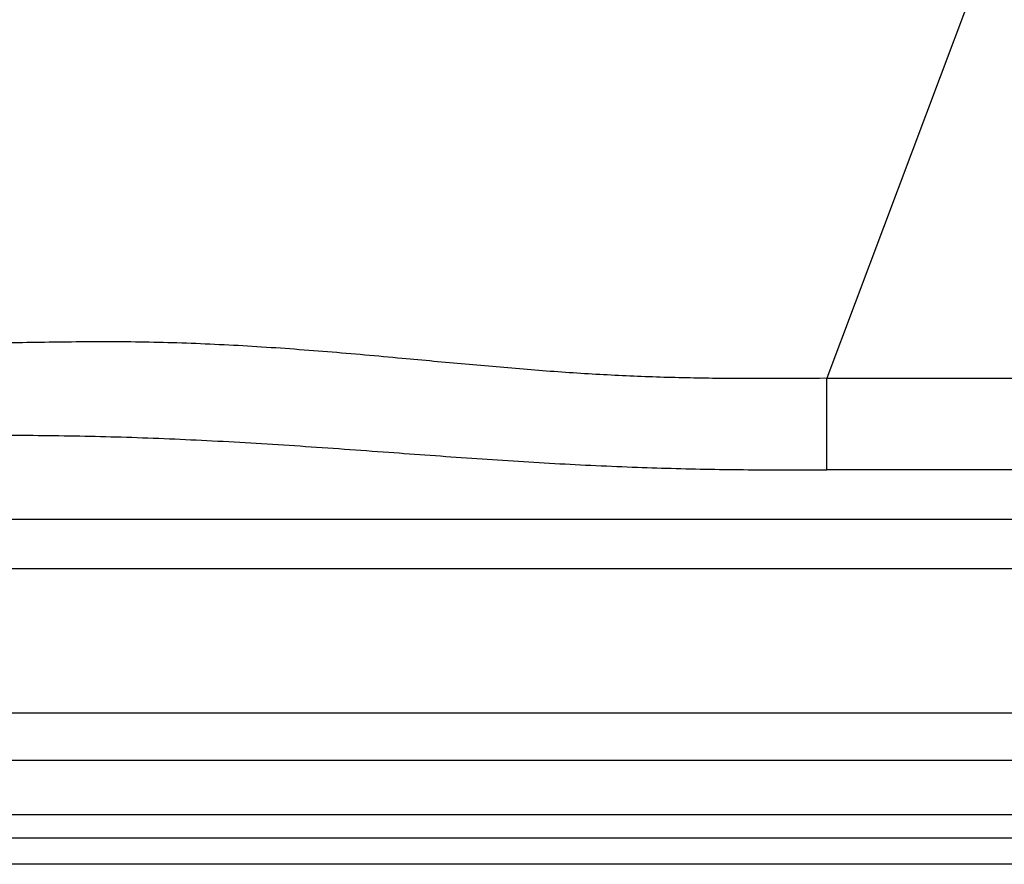
# Model space of a CAD drawing. Extents: x 935 to 1035, y 781 to 934.
# Drawn here: x 994 to 1003, y 799 to 806 of the extents above; entities that cross this region are included whole.
import ezdxf

# ---------------------------------------------------------------- set-up
doc = ezdxf.new("R2010")
doc.units = 0
doc.header["$MEASUREMENT"] = 0
doc.layers.add('1', color=4, linetype='Continuous')

# ---------------------------------------------------------------- blocks, each defined once
blk = doc.blocks.new('2024 Envoy HL')
at = {"layer": '1', "color": 3, "linetype": 'Continuous', "lineweight": 25}
for p, q in [((67.8936, 7.6018), (66.6446, 4.2816)), ((66.6446, 4.2816), (93.4292, 4.2816)), ((93.4292, 3.4741), (66.6446, 3.4741)), ((94.6292, 3.0368), (53.4167, 3.0368)), ((53.4167, 2.6069), (94.6292, 2.6069)), ((95.3636, 1.332), (52.815, 1.332)), ((95.8825, 0.9141), (52.815, 0.9141)), ((96.4994, 0.4351), (52.8957, 0.4357)), ((52.8552, 0.2324), (96.4994, 0.2319))]:
    blk.add_line(p, q, dxfattribs=at)
at = {"layer": '1', "color": 4, "linetype": 'Continuous', "lineweight": 25}
blk.add_line((97.2456, 0), (3, 0), dxfattribs=at)
at = {"layer": '1', "color": 3, "linetype": 'Continuous', "lineweight": 25}
for points, knots in [([(66.6446, 4.2816), (66.4718, 4.2808), (66.1243, 4.2793), (65.6006, 4.2798), (65.0721, 4.2924), (64.5387, 4.3186), (63.9991, 4.3574), (63.4521, 4.4053), (62.8658, 4.4602), (62.2406, 4.5163), (61.5792, 4.5649), (60.919, 4.596), (60.2688, 4.6065), (59.6352, 4.5963), (59.2193, 4.5912), (59.0146, 4.5886)], [0, 0, 0, 0, 0.067637, 0.13601, 0.204931, 0.27467, 0.345515, 0.417632, 0.490967, 0.577731, 0.66508, 0.75199, 0.837237, 0.919854, 1, 1, 1, 1]), ([(66.6446, 3.474), (66.6446, 3.4962), (66.6446, 3.5405), (66.6446, 3.6224), (66.6446, 3.7141), (66.6446, 3.8153), (66.6446, 3.9243), (66.6446, 4.0396), (66.6446, 4.1591), (66.6446, 4.2408), (66.6446, 4.2816)], [0, 0, 0, 0, 0.125, 0.25, 0.375002, 0.500001, 0.624998, 0.749998, 0.874998, 1, 1, 1, 1]), ([(59.0146, 3.7811), (59.2553, 3.781), (59.7404, 3.7808), (60.4781, 3.7659), (61.2326, 3.7337), (62.0028, 3.6866), (62.7642, 3.6316), (63.5116, 3.5771), (64.242, 3.5301), (64.8435, 3.5016), (65.3143, 3.4869), (65.6538, 3.4796), (65.9897, 3.4756), (66.3196, 3.4741), (66.5374, 3.4741), (66.6446, 3.474)], [0, 0, 0, 0, 0.094245, 0.189913, 0.288955, 0.390583, 0.493563, 0.589998, 0.686186, 0.78174, 0.826449, 0.870828, 0.914752, 0.958012, 1, 1, 1, 1])]:
    blk.add_open_spline(points, degree=3, knots=knots, dxfattribs=at)

msp = doc.modelspace()

# ---------------------------------------------------------------- block references
at = {"layer": '1'}
msp.add_blockref('2024 Envoy HL', (934.7706, 798.9553), dxfattribs=at)

doc.saveas('drawing.dxf')
